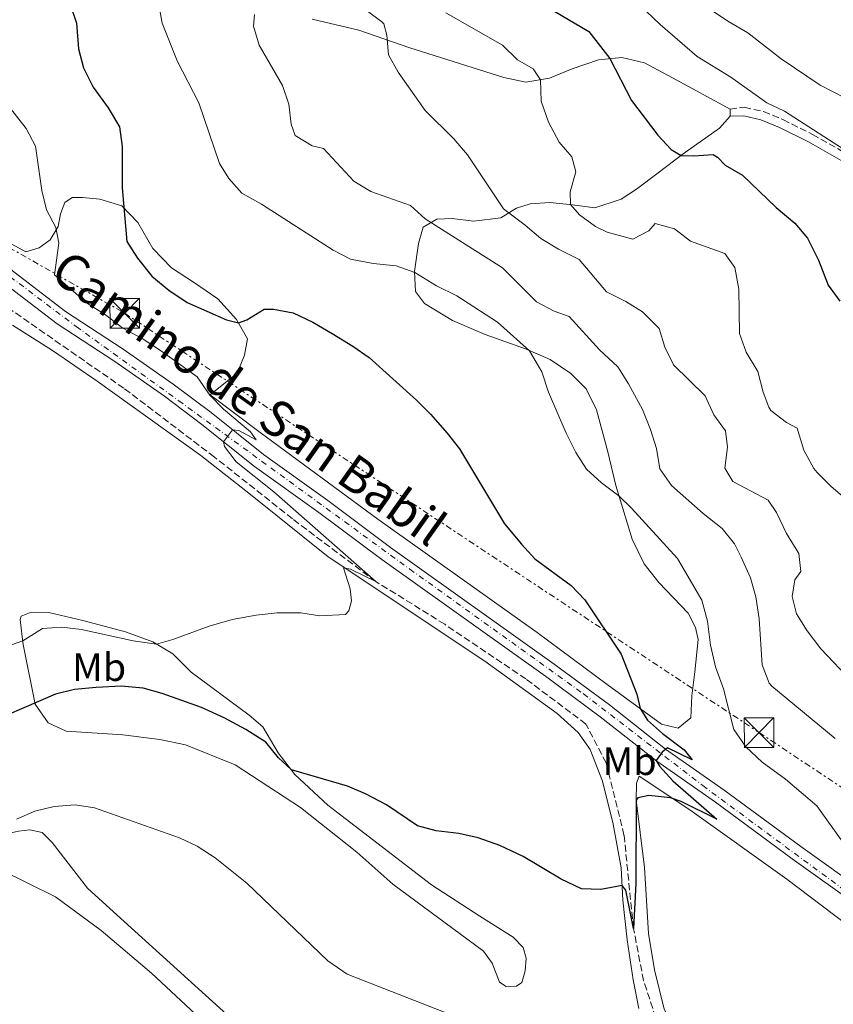
# Model space of a CAD drawing. Units: metres. Extents: x 634918 to 638380, y 4720494 to 4722873.
# Drawn here: x 636237 to 636443, y 4720794 to 4721043 of the extents above; entities that cross this region are included whole.
import ezdxf
from ezdxf.enums import TextEntityAlignment as Align

# ---------------------------------------------------------------- set-up
doc = ezdxf.new("R2010")
doc.units = ezdxf.units.M
doc.header["$MEASUREMENT"] = 0
for name, pattern in [('DGN Style 2', [1.7399219301090239, 1.043953158065414, -0.6959687720436097]), ('DGN Style 3', [2.435890702152634, 1.739921930109024, -0.6959687720436097]), ('DGN Style 4', [2.7856150101045474, 1.391937544087219, -0.6959687720436097, 0.001739921930109024, -0.6959687720436097]), ('DGN Style 7', [3.4798438602180486, 1.565929737098122, -0.6959687720436097, 0.5219765790327072, -0.6959687720436097])]:
    doc.linetypes.add(name, pattern=pattern)
for name, color, linetype, lineweight in [('Barranco lineal', 142, 'DGN Style 3', 13), ('Camino', 7, 'DGN Style 3', 0), ('Carretera', 9, 'Continuous', 0), ('Curva de nivel directora', 30, 'Continuous', 30), ('Curva de nivel intermedia', 30, 'Continuous', 0), ('Eje de carretera', 7, 'DGN Style 4', 0), ('Etiqueta de uso rústico', 92, 'Continuous', 0), ('Línea de asfalto', 7, 'Continuous', 13), ('Línea de cambio de uso (parcela vista)', 92, 'Continuous', 0), ('Línea eléctrica', 6, 'DGN Style 7', 0), ('Margen derecho', 7, 'Continuous', 0), ('Tela metálica o alambrada', 7, 'DGN Style 2', 0), ('Torre eléctrica', 7, 'Continuous', 0)]:
    doc.layers.add(name, color=color, linetype=linetype, lineweight=lineweight)
doc.styles.add('Style-Arial', font='arial.ttf')

# ---------------------------------------------------------------- blocks, each defined once
blk = doc.blocks.new('5TME')
at = {"layer": 'Tela metálica o alambrada', "color": 7, "linetype": 'Continuous', "lineweight": 0}
for p, q in [((-0.375, 0.375), (0.375, -0.375)), ((0.3723, 0.3776), (-0.3716, -0.3784))]:
    blk.add_line(p, q, dxfattribs=at)
at = {"layer": 'Tela metálica o alambrada', "color": 7, "linetype": 'Continuous', "lineweight": 0, "flags": 128}
blk.add_lwpolyline([(-0.375, -0.375), (0.375, -0.375), (0.375, 0.375), (-0.375, 0.375), (-0.3716, -0.3784)], dxfattribs=at)

msp = doc.modelspace()

# ---------------------------------------------------------------- linework, layer by layer
at = {"layer": 'Barranco lineal', "color": 142, "linetype": 'DGN Style 3', "lineweight": 13}
msp.add_polyline3d([(636424.4600000001, 4720754.310000001, 552.8600000000006), (636399.0700000003, 4720788.17, 551.2899999999936), (636395.1900000004, 4720799.84, 550.5399999999936), (636392.6799999997, 4720813.039999999, 550), (636390.25, 4720836.619999999, 549.1600000000036), (636385.7400000002, 4720854.9, 548.5099999999948), (636380.6200000001, 4720864.699999999, 547.9600000000064), (636365.4100000003, 4720876.130000001, 547.2200000000012), (636344.8899999997, 4720889.939999999, 545.9600000000064), (636327.4900000002, 4720900.74, 545), (636306.3399999999, 4720916.609999999, 544.2599999999948), (636286.6100000005, 4720932.25, 543.1900000000023), (636263.7000000002, 4720949.619999999, 541.6600000000036), (636233.8600000005, 4720970.33, 540), (636215.2300000006, 4720984.390000001, 538.9799999999959), (636207.0599999997, 4720989.5, 538.1900000000023), (636198.5599999997, 4720991.600000001, 537.8600000000006), (636188.7599999999, 4720988.82, 537.6300000000047), (636173.3399999999, 4720982.279999999, 536.9799999999959), (636171.2300000006, 4720983.57, 536.820000000007)], dxfattribs=at)
at = {"layer": 'Camino', "color": 7, "linetype": 'DGN Style 3', "lineweight": 0}
msp.add_polyline3d([(636417.0900000002, 4721020.230000001, 578.3200000000071), (636420.6900000012, 4721020.690000001, 578.779999999999), (636425.5500000004, 4721019.58, 578.9700000000013), (636430.4699999979, 4721017.560000001, 578.9799999999959), (636437.94, 4721013.84, 579.1699999999983), (636448.7299999992, 4721007.710000002, 580.0399999999937)], dxfattribs=at)
at = {"layer": 'Carretera', "color": 9, "linetype": 'Continuous', "lineweight": 0}
for points in [[(636221.9499999982, 4720989.680000001, 540.5899999999965), (636248.9600000004, 4720969.029999998, 542.820000000007), (636263.5399999982, 4720959.529999999, 543.570000000007), (636276.1900000017, 4720950.67, 544.1699999999983), (636285.7600000026, 4720943.470000002, 544.7700000000041), (636299.0599999997, 4720932.859999999, 545.3300000000017), (636315.2800000005, 4720921.27, 546.1199999999953), (636331.1900000004, 4720909.350000001, 546.7200000000012), (636372.6200000017, 4720879.900000001, 548.4100000000036), (636386.5500000014, 4720869.540000001, 549.179999999993), (636400.7800000006, 4720858.390000002, 550.0099999999948), (636415.6400000001, 4720848.029999999, 550.9900000000052), (636434.9899999979, 4720833.710000001, 551.9199999999983), (636451.2800000022, 4720822.130000001, 553.3300000000017)], [(636449.0300000014, 4720819.079999999, 553.3300000000017), (636432.7700000005, 4720830.630000001, 551.9100000000036), (636413.4299999995, 4720844.949999999, 550.9900000000052), (636398.530000002, 4720855.340000001, 550.0099999999948), (636384.2499999992, 4720866.53, 549.179999999993), (636370.3900000011, 4720876.840000001, 548.4100000000036), (636328.960000002, 4720906.290000002, 546.7200000000012), (636313.0399999986, 4720918.210000002, 546.1199999999953), (636296.7800000021, 4720929.84, 545.3300000000017), (636283.4400000003, 4720940.480000001, 544.7700000000041), (636273.9699999999, 4720947.600000001, 544.1600000000036), (636261.4200000016, 4720956.38, 543.570000000007), (636246.7699999999, 4720965.930000001, 542.820000000007), (636219.730000001, 4720986.609999998, 540.5899999999965)]]:
    msp.add_polyline3d(points, dxfattribs=at)
at = {"layer": 'Curva de nivel directora', "color": 30, "linetype": 'Continuous', "lineweight": 30, "flags": 128}
for points, elevation in [([(636249.9999999994, 4721046.930000001), (636251.7000000002, 4721041.980000001), (636252.1799999987, 4721035.500000002), (636253.5099999985, 4721030.680000001), (636255.9200000003, 4721025.74), (636259.7000000001, 4721020.539999999), (636262.5599999988, 4721015.720000003), (636263.2400000005, 4721010.77), (636263.2800000008, 4721000.320000002), (636264.4299999997, 4720986.710000002), (636267.1499999998, 4720982.500000001), (636270.7499999985, 4720978.02)], 550.0000000000001), ([(636367.3699999986, 4721048.170000001), (636381.3899999999, 4721039.84), (636386.6499999993, 4721033.060000001), (636392.1900000003, 4721022.400000001), (636398.7799999996, 4721013.630000004), (636402.1900000006, 4721009.990000002), (636404.7000000007, 4721008.51), (636407.9599999995, 4721008.410000001), (636412.7899999997, 4721008.78), (636413.9099999996, 4721008.060000001), (636415.8699999999, 4721006.08), (636420.2199999995, 4721003.550000002), (636428.730000001, 4720995.350000001), (636433.4699999996, 4720991.41), (636436.6799999994, 4720987.580000001), (636439.5000000001, 4720981.990000002), (636441.8799999984, 4720975.720000002), (636444.8699999991, 4720971.66)], 575.0000000000002), ([(636270.7499999985, 4720978.02), (636275.04, 4720974.410000003), (636279.7199999982, 4720971.36), (636289.7000000007, 4720966.939999999), (636292.6899999991, 4720966.199999999), (636294.8199999991, 4720966.91), (636299.2200000002, 4720969.630000001), (636301.5599999982, 4720969.65), (636306.5499999993, 4720968.67), (636311.5199999983, 4720966.369999999), (636316.3899999986, 4720963.510000001), (636321.6700000004, 4720960.29), (636325.7299999995, 4720957.380000002), (636337.7500000002, 4720946.590000001), (636341.3199999998, 4720943.09), (636345.4699999985, 4720938.250000001), (636348.64, 4720934.33), (636360.0399999995, 4720915.369999999), (636364.3199999998, 4720910.199999999), (636367.6799999992, 4720906.5), (636376.9199999997, 4720899.75), (636380.3499999985, 4720896.100000001), (636389.5399999993, 4720882.430000001), (636393.48, 4720872.240000002), (636394.3499999995, 4720868.609999999), (636396.2299999993, 4720865.720000002), (636399.9599999997, 4720862.330000001), (636405.4800000007, 4720858.180000001), (636407.5300000004, 4720855.650000002), (636401.2800000008, 4720858.680000001), (636399.8899999983, 4720857.580000001), (636398.3599999994, 4720855.470000001), (636399.2499999991, 4720854.09), (636402.6299999986, 4720850.400000001), (636413.7099999984, 4720840.630000002), (636404.7299999996, 4720845.150000001), (636402.0399999986, 4720846.070000002), (636396.5699999991, 4720846.62), (636393.7300000003, 4720846.100000001), (636393.29, 4720845.460000002), (636393.2499999999, 4720824.380000002), (636392.6799999998, 4720813.040000001), (636390.7499999986, 4720822.710000002), (636389.7699999996, 4720823.880000001), (636384.4299999997, 4720822.850000001), (636379.5300000003, 4720823.080000001), (636374.3200000002, 4720825.45), (636364.6999999998, 4720831.210000004), (636358.8499999981, 4720833.980000002), (636353.3699999996, 4720835.930000001), (636348.4900000002, 4720837.02), (636342.7599999993, 4720837.75), (636338.0299999996, 4720838.980000002), (636330.1900000009, 4720844.290000001), (636324.8499999989, 4720847.100000001), (636320.2399999998, 4720849.04), (636306.0699999988, 4720853.130000001), (636302.8199999988, 4720856.199999999), (636299.6000000001, 4720860.150000001), (636294.5699999988, 4720863.380000001), (636289.03, 4720866.300000001), (636283.3100000002, 4720868.880000002), (636273.3799999993, 4720872.410000001), (636268.5699999991, 4720873.760000002), (636262.9900000001, 4720874.270000001), (636256.6800000002, 4720873.990000002), (636251.2099999986, 4720873.460000002), (636246.3499999992, 4720872.279999999), (636225.9599999998, 4720863.490000002)], 550.0000000000001)]:
    msp.add_lwpolyline(points, dxfattribs=dict(at, elevation=elevation))
at = {"layer": 'Curva de nivel intermedia', "color": 30, "linetype": 'Continuous', "lineweight": 0, "flags": 128}
for points, elevation in [([(636448.1900000006, 4721008.619999999), (636430.8700000001, 4721019.679999999), (636426.3600000017, 4721021.849999999), (636417.3000000003, 4721028.279999999), (636408.7700000008, 4721033.519999999), (636399.4200000011, 4721041.63), (636383.6400000007, 4721056.74)], 580.0000000000001), ([(636272.7500000012, 4721045.249999999), (636273.3600000015, 4721041.970000001), (636277.1400000011, 4721032.42), (636282.6500000008, 4721021.84), (636287.89, 4721006.509999999), (636290.2200000014, 4721002.680000001), (636293.5400000006, 4720998.939999999), (636298.4800000003, 4720996.16), (636316.63, 4720984.59), (636321.0700000012, 4720982.310000001), (636326.78, 4720981.17), (636332.6000000003, 4720980.63), (636337.2899999998, 4720978.88), (636342.8399999997, 4720975.5), (636347.9300000014, 4720972.970000001), (636358.2100000011, 4720966.329999999), (636366.3700000017, 4720959.13), (636369.4600000008, 4720953.81), (636371.1300000004, 4720948.630000001), (636375.6100000021, 4720938.309999999), (636378.0700000006, 4720933.419999998), (636380.7800000019, 4720929.21), (636384.5900000007, 4720925.699999998), (636388.9800000006, 4720922.42), (636392.1700000003, 4720919.289999997)], 555.0000000000001), ([(636329.0000000017, 4721042.29), (636324.9900000019, 4721045.220000001)], 565.0000000000001), ([(636345.1799999999, 4721044.59), (636359.4800000007, 4721036.369999998), (636363.3200000008, 4721032.679999999), (636367.2900000004, 4721030.4), (636369.1600000013, 4721027.630000002), (636369.2900000009, 4721022.249999999), (636371.1100000005, 4721016.9), (636373.8600000017, 4721011.849999999), (636377.0400000003, 4721008.149999999), (636378.0999999997, 4721004.380000001), (636376.6500000014, 4720999.27), (636376.7400000007, 4720996.07), (636379.0200000006, 4720993.529999999), (636383.0000000015, 4720990.539999999), (636386.0300000003, 4720989.07), (636392.5200000011, 4720987.34), (636396.5399999999, 4720989.449999998), (636398.1400000004, 4720991.279999998), (636403.030000001, 4720989.990000002), (636407.0900000001, 4720986.859999999), (636415.7500000015, 4720983.679999999), (636418.2900000005, 4720980.16), (636419.3000000007, 4720974.710000001), (636419.4400000017, 4720963.470000001), (636421.1700000018, 4720958.77), (636424.14, 4720953.88), (636425.4800000011, 4720948.619999997), (636426.8800000004, 4720944.82), (636427.41, 4720944.050000001), (636431.3600000018, 4720940.949999999), (636434.0900000011, 4720939.51), (636435.800000001, 4720934), (636438.290000001, 4720929.319999999), (636439.1200000001, 4720928.329999999), (636442.6600000006, 4720924.819999999)], 570.0000000000001), ([(636469.2400000015, 4721001.249999999), (636465.2400000005, 4721004.980000001), (636462.0500000009, 4721010.239999999), (636458.7500000017, 4721014.02), (636449.400000002, 4721021.390000001), (636439.86, 4721026.25), (636430.0300000019, 4721032.970000002), (636421.5700000017, 4721039.529999999), (636416.5200000004, 4721042.429999998), (636412.3800000007, 4721045.24)], 585), ([(636424.4400000017, 4720891.33), (636423.6100000002, 4720896.88), (636422.2300000011, 4720901.699999999), (636419.890000001, 4720906.9), (636418.2100000001, 4720910.289999999), (636415.0499999995, 4720914.17), (636410.2599999995, 4720917.929999999), (636402.2599999999, 4720925.039999999), (636399.3200000006, 4720929.25), (636398.4600000001, 4720934.38), (636396.9900000015, 4720939.17), (636394.9200000018, 4720944.230000001), (636391.4200000013, 4720950.779999999), (636388.650000002, 4720955.079999999), (636384.0499999998, 4720959.38), (636376.3499999996, 4720967.78), (636372.5699999998, 4720969.17), (636368.1200000019, 4720971.49), (636359.5299999998, 4720980.050000001), (636339.9200000007, 4720992.449999999), (636336.2100000002, 4720995.850000001), (636326.1500000019, 4720999.41), (636321.8700000015, 4721002.019999999), (636314.2500000017, 4721010.3), (636311.3100000003, 4721010.960000001), (636307.020000001, 4721013.529999999), (636306.0300000008, 4721016.38), (636305.4699999997, 4721021.46), (636303.8200000002, 4721026.179999999), (636297.9700000007, 4721036.38), (636296.4700000009, 4721041.159999998), (636296.7200000013, 4721044.16)], 560), ([(636451.3200000019, 4720871.899999999), (636440.0700000002, 4720883.699999999), (636436.6000000011, 4720888.33), (636433.9300000002, 4720892.56), (636432.8200000015, 4720896.96), (636433.5000000009, 4720901.17), (636435.030000002, 4720903.310000001), (636434.5200000001, 4720907.83), (636431.3600000018, 4720912.869999998), (636428.8200000004, 4720918.179999999), (636426.7000000015, 4720921.34), (636417.7899999998, 4720926.069999999), (636415.7400000002, 4720929.42), (636416.440000002, 4720934.739999999), (636415.9300000002, 4720938.869999998), (636412.9700000008, 4720942.9), (636410.7500000012, 4720947.730000001), (636402.7900000019, 4720955.560000001), (636400.6100000002, 4720960.050000001), (636399.1900000009, 4720964.76), (636394.9599999997, 4720968.929999999), (636390.7400000019, 4720971.600000001), (636385.8100000012, 4720973.980000001), (636378.890000001, 4720982.159999999), (636373.6900000019, 4720984.79), (636369.1900000003, 4720987.51), (636365.2400000007, 4720990.9), (636359.7199999999, 4720995.020000001), (636350.6100000015, 4721008.680000001), (636347.2000000007, 4721012.710000002), (636339.9600000008, 4721019.859999999), (636333.1300000001, 4721029.569999999), (636330.6400000001, 4721033.930000001), (636330.2100000009, 4721038.92), (636329.5000000002, 4721041.76), (636329.0000000017, 4721042.29)], 565.0000000000001), ([(636233.5300000005, 4720884.130000001), (636238.1300000005, 4720885.730000001), (636243.1300000006, 4720888.849999999), (636247.9899999998, 4720889.249999999), (636252.9500000019, 4720888.63), (636266.0200000011, 4720885.779999998), (636271.950000001, 4720884.96), (636276.0599999992, 4720886.130000001), (636285.2700000004, 4720889.509999998), (636291.0599999997, 4720891.149999999), (636297.1700000005, 4720892.28), (636302.5100000004, 4720892.84), (636308.4900000017, 4720892.820000002), (636313.3200000019, 4720892.099999999), (636319.7800000017, 4720892.380000001), (636320.6199999999, 4720893.33), (636321.3200000017, 4720895.900000001), (636320.9500000007, 4720898.939999999), (636319.3100000002, 4720904.259999998), (636321.0199999999, 4720903.880000001), (636327.4900000007, 4720900.74), (636301.6800000012, 4720923.470000001), (636292.1500000004, 4720931.020000001), (636289.1500000008, 4720934.930000001), (636288.9200000004, 4720936.109999999), (636291.14, 4720939.109999999), (636292.7800000006, 4720938.990000002), (636297.1900000006, 4720936.630000001), (636295.7500000012, 4720938.589999998), (636288.9400000006, 4720944.319999999), (636285.4400000003, 4720947.869999999), (636282.2100000004, 4720952.539999999), (636273.2000000004, 4720959.009999999), (636268.2899999998, 4720962.199999998), (636263.4600000017, 4720964.81), (636259.0300000017, 4720968.16), (636254.2300000006, 4720971.199999999), (636246.1700000004, 4720978.31), (636247.2099999997, 4720986.32), (636246.4400000009, 4720990.319999999), (636244.0700000017, 4720994.74), (636242.9100000015, 4720999.609999998), (636241.2999999999, 4721010.859999998), (636238.990000001, 4721015.289999999), (636229.0900000014, 4721027.759999999)], 545), ([(636442.6600000006, 4720924.819999999), (636455.2300000014, 4720914.09)], 570.0000000000001), ([(636392.1700000003, 4720919.289999997), (636403.7599999995, 4720906.569999999), (636409.9700000011, 4720896.050000001), (636411.4199999997, 4720890.76), (636412.1799999995, 4720884.630000001), (636413.3799999999, 4720879.199999999), (636415.4299999995, 4720873.659999998), (636418.0700000015, 4720863.300000001), (636421.1100000013, 4720858.96), (636425.2500000009, 4720855.09), (636431.1600000006, 4720850.789999999), (636439.0500000009, 4720844.039999999), (636446.0600000004, 4720834.230000001)], 555.0000000000001), ([(636443.7200000002, 4720861.060000001), (636427.6900000017, 4720874.26), (636426.980000001, 4720875.029999998), (636425.2300000007, 4720879.720000001), (636424.4400000017, 4720891.33)], 560), ([(636352.3200000013, 4720788.919999998), (636320.1600000015, 4720801.5), (636315.270000001, 4720804.819999999), (636294.8400000016, 4720824.489999999), (636286.8100000004, 4720830.92), (636282.2700000008, 4720833.869999998), (636277.7300000011, 4720835.970000002), (636256.2900000013, 4720843.52), (636251.3499999993, 4720844.26), (636246.0300000019, 4720843.83), (636241.1600000013, 4720842.699999999), (636236.51, 4720840.699999998)], 555.0000000000001)]:
    msp.add_lwpolyline(points, dxfattribs=dict(at, elevation=elevation))
at = {"layer": 'Eje de carretera', "color": 7, "linetype": 'DGN Style 4', "lineweight": 0}
msp.add_polyline3d([(635927.4800000006, 4720866.000000001, 547.0899999999966), (635935.9899999977, 4720860.779999999, 546.8399999999965), (635945.6599999992, 4720857.880000001, 546.550000000003), (635957.0799999988, 4720860.010000001, 546.0599999999978), (635982.4200000013, 4720872.770000001, 544.7899999999936), (636057.5599999991, 4720912.360000002, 541.8099999999978), (636091.61, 4720929.960000001, 540.9900000000052), (636135.1900000013, 4720959.630000001, 539.6399999999995), (636175.8200000003, 4720990.95, 538.9100000000036), (636192.4600000012, 4721002.36, 539.1600000000036), (636194.7800000013, 4721003.720000002, 539.1999999999972), (636223.4099999996, 4720986.510000001, 540.7899999999937), (636251.6499999989, 4720965.230000001, 543.0000000000001), (636277.5799999969, 4720946.480000001, 544.3399999999965), (636336.0599999982, 4720903.890000002, 546.9499999999972), (636379.9799999995, 4720872.369999999, 548.8699999999953), (636410.159999999, 4720849.160000001, 550.7100000000064), (636480.2699999998, 4720797.470000001, 555.1300000000048)], dxfattribs=at)
at = {"layer": 'Línea de asfalto', "color": 7, "linetype": 'Continuous', "lineweight": 13}
for points in [[(636182.3299999969, 4721018.660000003, 538.550000000003), (636190.6999999976, 4721011.410000001, 539.0099999999949), (636194.5100000009, 4721008.529999999, 539.2100000000064), (636221.9499999977, 4720989.680000001, 540.5899999999965), (636248.9600000001, 4720969.029999999, 542.8200000000071), (636263.5399999977, 4720959.53, 543.5700000000069), (636276.1900000012, 4720950.67, 544.1699999999984), (636285.7600000021, 4720943.470000003, 544.7700000000041), (636299.0599999992, 4720932.859999999, 545.3300000000017), (636315.2799999999, 4720921.270000001, 546.1199999999953), (636331.19, 4720909.350000001, 546.7200000000012), (636372.6200000013, 4720879.900000001, 548.4100000000036), (636386.550000001, 4720869.540000002, 549.1799999999931), (636400.78, 4720858.390000002, 550.0099999999948), (636415.6399999995, 4720848.03, 550.9900000000052), (636434.9899999973, 4720833.710000002, 551.9199999999983), (636451.2800000019, 4720822.130000001, 553.3300000000017)], [(636169.8500000001, 4720984.4, 538.8699999999955), (636175.8200000003, 4720988.560000001, 538.8800000000048), (636180.3399999999, 4720991.150000001, 538.9100000000036), (636184.8199999991, 4720993.300000001, 538.9700000000013), (636189.530000001, 4720995, 539.0399999999937), (636194.4499999983, 4720996.150000001, 539.1499999999943), (636197.4200000011, 4720996.350000001, 539.279999999999), (636202.0700000003, 4720995.86, 539.6100000000006), (636208.2899999986, 4720994.470000003, 540.0099999999948), (636219.7300000006, 4720986.609999999, 540.5899999999965), (636246.7699999994, 4720965.930000002, 542.8200000000071), (636261.4200000011, 4720956.380000001, 543.5700000000069), (636273.9699999993, 4720947.600000001, 544.1600000000036), (636283.4399999998, 4720940.480000001, 544.7700000000041), (636296.7800000015, 4720929.84, 545.3300000000017), (636313.0399999982, 4720918.210000004, 546.1199999999953), (636328.9600000015, 4720906.290000002, 546.7200000000012), (636370.3900000006, 4720876.840000002, 548.4100000000036), (636384.2499999988, 4720866.53, 549.1799999999931), (636398.5300000014, 4720855.340000002, 550.0099999999948), (636413.4299999991, 4720844.95, 550.9900000000052), (636432.77, 4720830.630000002, 551.9100000000036), (636449.030000001, 4720819.08, 553.3300000000017)]]:
    msp.add_polyline3d(points, dxfattribs=at)
at = {"layer": 'Línea de cambio de uso (parcela vista)', "color": 92, "linetype": 'Continuous', "lineweight": 0, "extrusion": (0.001321134908915984, -0.07838733724865152, 0.9969221032566279), "elevation": -368650.8721017313, "flags": 128}
msp.add_lwpolyline([(715883.1794796805, 4695174.849438949), (715883.1794796805, 4695173.063689806)], dxfattribs=at)
at = {"layer": 'Línea de cambio de uso (parcela vista)', "color": 92, "linetype": 'Continuous', "lineweight": 0}
for points in [[(636311.3200000003, 4721042.970000001, 562.4400000000023), (636323.1399999997, 4721040.180000001, 563.9700000000012), (636336.0899999999, 4721035.730000001, 565.8300000000017), (636359.8200000003, 4721028.210000001, 568.2400000000052), (636365.4500000002, 4721027, 569.1300000000047), (636371.3700000001, 4721028.02, 570.5200000000041)], [(636371.3700000001, 4721028.02, 570.5200000000041), (636377.1299999999, 4721030.439999999, 572.1900000000023), (636383.7800000003, 4721032.699999999, 574.2299999999959), (636389.7199999997, 4721033.27, 575.8099999999977), (636395.4500000002, 4721031.939999999, 576.9199999999983), (636402.4900000002, 4721028.109999999, 577.6699999999983), (636417.0899999999, 4721020.230000001, 578.320000000007)], [(636417.1200000001, 4721018.449999999, 578.179999999993), (636414.3799999999, 4721015.369999999, 577.25), (636405.2300000006, 4721008.92, 575.1600000000036), (636398.8799999999, 4721004.07, 573.2599999999948), (636393.4500000002, 4720999.939999999, 572.5099999999948), (636389.5099999999, 4720997.430000001, 572.1000000000058), (636382.8600000005, 4720995.25, 571.1699999999983), (636377.2400000002, 4720996.02, 570.1499999999943), (636371.4699999997, 4720996.640000001, 568.429999999993), (636366.4699999997, 4720996.230000001, 566.7599999999948), (636363.0300000003, 4720995.210000001, 565.8300000000017), (636359.0499999998, 4720992.74, 564.25), (636352.2300000006, 4720991.930000001, 562.7700000000041), (636346.7599999999, 4720992.59, 562.0200000000041), (636342.8700000001, 4720992.380000001, 560.3999999999943), (636339.4100000003, 4720990.359999999, 559.0500000000029), (636338.2100000001, 4720986.220000001, 557.570000000007), (636337.2699999996, 4720979.189999999, 555.0599999999977), (636337.5300000003, 4720974.140000001, 554.0899999999965), (636339.7300000006, 4720971.100000001, 553.3399999999965), (636346.8200000003, 4720966.74, 553.3399999999965), (636355.1500000004, 4720963.230000001, 554.179999999993), (636365.3099999997, 4720959.59, 554.9199999999983), (636371.5499999998, 4720956.939999999, 555.3899999999994), (636376.7599999999, 4720953.34, 555.9400000000023), (636380.6500000004, 4720949.460000001, 556.4499999999971), (636383.25, 4720944.16, 556.5), (636386.1200000001, 4720933.539999999, 556.2700000000041), (636388.1799999997, 4720925.07, 555.3899999999994), (636392.2800000003, 4720911.5, 553.3899999999994), (636395.3799999999, 4720905.230000001, 552.6900000000023), (636399.0599999997, 4720900.529999999, 552.6499999999943), (636406.4500000002, 4720892.74, 553.4799999999959), (636408.3300000001, 4720889.16, 553.6699999999983), (636409, 4720886.130000001, 553.7200000000012), (636408.1600000003, 4720877.939999999, 552.929999999993), (636407.4000000004, 4720871.84, 551.8099999999977), (636407.1799999997, 4720866.27, 551.3899999999994), (636403.9900000002, 4720863.66, 550.929999999993), (636399.7400000002, 4720864.67, 550.5099999999948), (636386, 4720874.710000001, 549.2100000000064), (636368.3099999997, 4720887.859999999, 548.2899999999936), (636327.9600000001, 4720916.51, 546.75), (636298.2199999997, 4720938.42, 545.2200000000012), (636285.5700000003, 4720947.930000001, 544.9900000000052), (636292.3200000003, 4720953.41, 546.3399999999965), (636294.1799999997, 4720958.01, 547.4499999999971), (636294.9699999997, 4720962.109999999, 549.070000000007), (636292.2199999997, 4720967.039999999, 550.1900000000023), (636287.5, 4720972.279999999, 551.6699999999983), (636281.5800000001, 4720976.279999999, 552.279999999999), (636275.7599999999, 4720980.050000001, 552.4199999999983), (636271.0499999998, 4720984.960000001, 551.8600000000006), (636267.2300000006, 4720991.58, 551.2100000000064), (636263.2000000002, 4720995.76, 549.8600000000006), (636257.6399999997, 4720997.49, 548.6100000000006), (636253.2100000001, 4720997.869999999, 547.4499999999971), (636250.6100000005, 4720997.91, 546.3800000000047), (636248.7400000002, 4720996.58, 545.779999999999), (636247.6299999999, 4720993.74, 545.5500000000029), (636247.0899999999, 4720990.539999999, 545.0399999999936), (636245.0199999996, 4720987.17, 544.3399999999965), (636242.2599999999, 4720985.16, 543.7400000000052), (636238.8600000005, 4720984.100000001, 542.9900000000052), (636233.4699999997, 4720987.109999999, 542.25)], [(636235.4800000006, 4720965.609999999, 540.8099999999977), (636245.5999999996, 4720959.15, 541.320000000007), (636256.9299999997, 4720951.41, 542.0200000000041), (636283.1399999997, 4720932.600000001, 543.2700000000041), (636295.7199999997, 4720922.800000001, 544.0099999999948), (636315.3499999996, 4720906.980000001, 544.8000000000029), (636355.0300000003, 4720880.609999999, 546.75), (636373.3499999996, 4720867.41, 548.1000000000058), (636378.6600000003, 4720862.59, 548.4199999999983), (636381.7300000006, 4720858.289999999, 548.6100000000006), (636384.7800000003, 4720850.310000001, 548.9799999999959), (636387.5499999998, 4720839.430000001, 549.2599999999948), (636389.5, 4720828.359999999, 549.7200000000012), (636389.9900000002, 4720820.199999999, 550.2299999999959), (636391.0700000003, 4720810.15, 550.8399999999965), (636392.5599999997, 4720800, 551.4400000000023), (636393.9699999997, 4720792.779999999, 552.320000000007)], [(636360.4500000002, 4720798.32, 553.820000000007), (636358.7199999997, 4720799.41, 553.8699999999953), (636356.9100000003, 4720804.210000001, 553.9199999999983), (636354.6699999999, 4720807.300000001, 553.820000000007), (636331.7599999999, 4720824.220000001, 552.7599999999948), (636322.6200000001, 4720832.33, 552.6600000000036), (636308.4100000003, 4720843.630000001, 552.8000000000029), (636291.8700000001, 4720854.41, 552.8500000000058), (636279.3200000003, 4720859.460000001, 553.0800000000017), (636272.7999999998, 4720860.850000001, 553.1300000000047), (636263.4199999999, 4720862.01, 553.0800000000017), (636249.0800000001, 4720862.91, 552.429999999993), (636244.5099999999, 4720865.029999999, 551.7400000000052), (636241.25, 4720869.730000001, 550.1100000000006), (636238.2400000002, 4720884.84, 545.3800000000047), (636237.9900000002, 4720886.800000001, 544.5399999999936), (636237.4699999997, 4720891.180000001, 543.3300000000017), (636237.6799999997, 4720892, 543.2899999999936), (636239.8300000001, 4720892.880000001, 543.0599999999977), (636244.6900000004, 4720892.92, 543.0099999999948), (636253.3399999999, 4720890.9, 543.3300000000017), (636264.0700000003, 4720888.01, 544.2599999999948), (636271.0599999997, 4720885.480000001, 544.9100000000036), (636276.1100000005, 4720882.51, 545.4199999999983), (636280.7100000001, 4720877.83, 546.1699999999983), (636295.4299999997, 4720866.980000001, 548.2100000000064), (636298.8600000005, 4720864.02, 548.6300000000047), (636302.7100000001, 4720857.4, 549.6000000000058), (636306.9900000002, 4720851.960000001, 550.1100000000006), (636315.2699999996, 4720844.180000001, 550.570000000007), (636329.1699999999, 4720833.58, 550.4400000000023), (636341.5700000003, 4720824.039999999, 551.179999999993), (636353.7599999999, 4720816.16, 551.9199999999983), (636362.1900000004, 4720810.789999999, 551.8699999999953), (636364.7199999997, 4720808.230000001, 551.8699999999953), (636365.4699999997, 4720805.49, 552.25), (636365.25, 4720802.300000001, 552.8500000000058), (636364.4100000003, 4720799.390000001, 553.1300000000047), (636363.0800000001, 4720798.470000001, 553.6399999999994), (636360.4500000002, 4720798.32, 553.820000000007)], [(636171.5599999997, 4720857.939999999, 554.3300000000017), (636175.0599999997, 4720859.699999999, 554.279999999999), (636179.5499999998, 4720860.140000001, 554.1000000000058), (636181.7100000001, 4720859.730000001, 554.1000000000058), (636184.1399999997, 4720858.800000001, 554.1000000000058), (636187.79, 4720855.58, 554.1399999999994), (636194.2100000001, 4720848.51, 554.4199999999983), (636197.3499999996, 4720846.850000001, 554.3800000000047), (636202.0899999999, 4720845.07, 554.1000000000058), (636210.0700000003, 4720842.99, 553.9600000000064), (636220.1500000004, 4720839.210000001, 554.3800000000047), (636227.8399999999, 4720836.65, 554.8899999999994), (636231.4500000002, 4720836.369999999, 555.1699999999983), (636237.04, 4720837.640000001, 555.3999999999943), (636239.8899999997, 4720837.980000001, 555.3999999999943), (636243.0199999996, 4720837.32, 555.5800000000017), (636245.5800000001, 4720834.800000001, 555.9100000000036), (636254.4500000002, 4720823.199999999, 556.7400000000052), (636262.0099999999, 4720816.369999999, 557.1600000000036), (636290.5499999998, 4720790.5, 557.25)], [(636448.4199999999, 4720725.480000001, 554.5500000000029), (636436.8899999997, 4720743.430000001, 553.7599999999948), (636425.4800000006, 4720759.01, 553.0599999999977), (636404.4100000003, 4720785.09, 551.8500000000058), (636400.4000000004, 4720792.609999999, 551.529999999999), (636397.9400000004, 4720802.560000001, 551.3399999999965), (636396.4299999997, 4720811.75, 550.7899999999936), (636395.4800000006, 4720828.449999999, 550.6000000000058), (636393.29, 4720845.460000001, 550), (636393.4500000002, 4720849.77, 550), (636394.0899999999, 4720851.52, 549.6699999999983), (636406.8799999999, 4720843.060000001, 550), (636431.4699999997, 4720825.529999999, 551.1100000000006), (636446.3799999999, 4720814.210000001, 551.3899999999994)], [(636281.8099999997, 4720791.369999999, 558.929999999993), (636270.6600000003, 4720801.680000001, 558.7899999999936), (636257.9500000002, 4720812.480000001, 558.2299999999959), (636246.3899999997, 4720821, 557.4900000000052), (636232.2800000003, 4720827.949999999, 556.6499999999943), (636218.7999999998, 4720833.210000001, 555.9499999999971), (636205.6900000004, 4720837.949999999, 555.9100000000036), (636189.9900000002, 4720842.17, 555.9499999999971), (636179.1500000004, 4720844.390000001, 555.8600000000006), (636173.9699999997, 4720845.210000001, 555.3699999999953)]]:
    msp.add_polyline3d(points, dxfattribs=at)
at = {"layer": 'Línea eléctrica', "color": 6, "linetype": 'DGN Style 7', "lineweight": 0}
msp.add_polyline3d([(634942.800000001, 4721535.600000001, 585.2700000000041), (635201.2899999986, 4721443.130000001, 566.3699999999953), (635414.5799999986, 4721367.180000001, 541.8300000000017), (635629.4499999987, 4721297.79, 539.3000000000029), (635760.0300000003, 4721255.599999999, 539.1900000000023), (635959.2699999998, 4721142.3, 520.8600000000006), (636125.699999999, 4721047.170000001, 537.1199999999953), (636263.9099999992, 4720968.600000001, 546.1000000000058), (636424.4400000023, 4720862.569999999, 556.570000000007), (636555.8700000008, 4720775.260000001, 563.179999999993), (636714.7499999999, 4720670.399999999, 568.8899999999994), (636922.4906673722, 4720532.06184018, 577.054999999993), (636923.8900000012, 4720531.13, 577.1100000000006)], dxfattribs=at)
at = {"layer": 'Margen derecho', "color": 7, "linetype": 'Continuous', "lineweight": 0}
msp.add_polyline3d([(636417.1200000015, 4721018.449999999, 578.1799999999932), (636420.579999997, 4721018.490000002, 578.779999999999), (636424.890000001, 4721017.500000002, 578.9700000000013), (636429.5699999993, 4721015.580000003, 578.9799999999959), (636436.9200000007, 4721011.92, 579.1699999999983), (636447.5699999991, 4721005.869999999, 580.0399999999937), (636455.1399999997, 4721000.640000002, 580.8699999999953), (636472.0699999989, 4720987.7, 583.1499999999943), (636481.2800000003, 4720981.609999999, 584.4900000000054), (636489.879999999, 4720974.750000002, 585.7500000000001), (636497.6000000016, 4720969.140000002, 587.8800000000048), (636501.4899999984, 4720966.160000003, 588.570000000007), (636507.9600000015, 4720960.570000002, 590.1600000000036), (636512.6499999987, 4720956.430000001, 590.8800000000047)], dxfattribs=at)

# ---------------------------------------------------------------- block references
at = {"layer": 'Torre eléctrica', "color": 7, "linetype": 'Continuous', "lineweight": 0, "xscale": 10, "yscale": 10, "zscale": 10}
for p in [(636263.9099999992, 4720968.600000001, 546.1000000000058), (636424.4400000023, 4720862.569999999, 556.570000000007)]:
    msp.add_blockref('5TME', p, dxfattribs=at)

# ---------------------------------------------------------------- texts
at = {"color": 7, "linetype": 'Continuous', "lineweight": 0, "style": 'Style-Arial'}
msp.add_text('Camino de San Babil', height=9, rotation=324.58841, dxfattribs=at).set_placement((636292.7681419709, 4720943.485657359, 544.679999999993), align=Align.CENTER)
at = {"layer": 'Etiqueta de uso rústico', "color": 92, "linetype": 'Continuous', "lineweight": 0, "style": 'Style-Arial'}
for p in [(636257.4302462428, 4720879.100009999, 548.2100000000064), (636391.6702462455, 4720855.320010003, 549.2100000000064)]:
    msp.add_text('Mb', height=7.000000000000002, dxfattribs=at).set_placement(p, align=Align.MIDDLE_CENTER)

doc.saveas('drawing.dxf')
